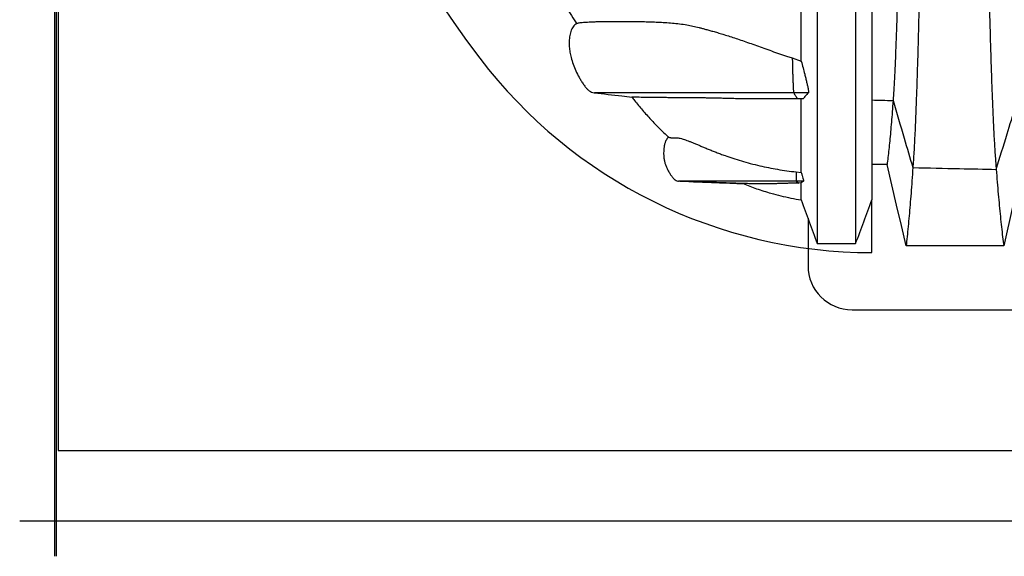
# Model space of a CAD drawing. Units: millimetres. Extents: x 948 to 40281, y 666 to 24284.
# Drawn here: x 31845 to 32555, y 10983 to 11370 of the extents above; entities that cross this region are included whole.
import ezdxf

# ---------------------------------------------------------------- set-up
doc = ezdxf.new("R2010")
doc.units = ezdxf.units.MM
doc.header["$LTSCALE"] = 95

msp = doc.modelspace()

# ---------------------------------------------------------------- linework, layer by layer
at = {"color": 7, "linetype": 'Continuous', "lineweight": 25}
for p, q in [((31870.26, 10982.6), (31870.26, 18151.75)), ((31871.53, 10982.6), (31871.53, 14567.18)), ((31872.55, 12538.35), (31872.55, 11058.8)), ((32246.76, 11366.83), (32245.49, 11368.72)), ((32402.18, 11342.02), (32408.62, 11339.78)), ((32413.77, 11316.91), (32403.21, 11316.91)), ((32409.97, 11312.43), (32405.99, 11312.43)), ((32404.86, 11259.84), (32408.62, 11259.4)), ((32405.19, 11253.17), (32404.95, 11253.17)), ((32404.95, 11253.17), (32405.78, 11251.8)), ((32410.35, 11253.17), (32405.19, 11253.17)), ((32405.19, 11253.17), (32406.78, 11251.83)), ((32406.78, 11251.83), (32405.78, 11251.8)), ((32408.62, 11251.89), (32406.78, 11251.83)), ((32410.35, 11253.17), (32408.62, 11251.89)), ((32459.65, 11201.68), (32459.65, 11239.72)), ((32413.52, 11226.36), (32413.52, 11192.15)), ((32445.27, 11160.4), (33039.63, 11160.4)), ((31872.55, 11058.8), (37905.05, 11058.8)), ((37930.45, 11008), (31844.86, 11008))]:
    msp.add_line(p, q, dxfattribs=at)
at = {"color": 7, "linetype": 'Continuous', "lineweight": 25, "flags": 128}
for points in [[(32470.56, 11265.08), (32466.07, 11265.08), (32461.83, 11265.08), (32459.65, 11265.08)], [(32484.27, 11206.41), (32480.84, 11221.1), (32477.41, 11235.78), (32470.56, 11265.08)], [(32567.85, 11265.07), (32564.55, 11250.38), (32561.25, 11235.7), (32554.67, 11206.41)], [(32366.84, 11251.39), (32361.37, 11251.6), (32347.58, 11252.13), (32320.41, 11253.17)], [(32554.67, 11206.41), (32537.05, 11206.41), (32519.42, 11206.41), (32484.27, 11206.41)]]:
    msp.add_lwpolyline(points, dxfattribs=at)
at = {"color": 7, "linetype": 'Continuous', "lineweight": 25}
for centre, radius, start, end in [((32776.68, 11798.58), 754.01, 142.72431, 217.27569), ((32459.65, 11557.28), 355.6, 217.27569, 270), ((32445.27, 11192.15), 31.75, 180, 270)]:
    msp.add_arc(centre, radius, start, end, dxfattribs=at)
for points, knots in [([(32481.99, 11798.58), (32481.99, 11792.61), (32481.99, 11780.72), (32481.97, 11762.95), (32481.94, 11745.33), (32481.9, 11727.87), (32481.85, 11710.57), (32481.78, 11693.46), (32481.71, 11677), (32481.63, 11661.2), (32481.55, 11646.04), (32481.46, 11631.07), (32481.36, 11616.31), (32481.25, 11601.75), (32481.13, 11587.43), (32481, 11573.35), (32480.87, 11559.53), (32480.73, 11545.98), (32480.58, 11532.72), (32480.43, 11519.74), (32480.27, 11507.32), (32480.11, 11495.42), (32479.94, 11484.04), (32479.78, 11472.96), (32479.6, 11462.16), (32479.42, 11451.46), (32479.22, 11440.86), (32479.02, 11430.42), (32478.81, 11420.34), (32478.6, 11410.65), (32478.38, 11401.31), (32478.14, 11391.82), (32477.88, 11382.26), (32477.61, 11372.73), (32477.33, 11363.74), (32477.03, 11355.23), (32476.74, 11347.24), (32476.43, 11339.76), (32476.12, 11332.87), (32475.8, 11326.57), (32475.48, 11320.87), (32475.16, 11315.72), (32474.94, 11312.8), (32474.83, 11311.34)], [0, 0, 0, 0, 0.025146, 0.050144, 0.075011, 0.099764, 0.124422, 0.149003, 0.173528, 0.195979, 0.218415, 0.240847, 0.263281, 0.28572, 0.30817, 0.330634, 0.353116, 0.375619, 0.398148, 0.420703, 0.443289, 0.464623, 0.486001, 0.507433, 0.528926, 0.550486, 0.57343, 0.59646, 0.61958, 0.642781, 0.666024, 0.689311, 0.716816, 0.744389, 0.772034, 0.799754, 0.828117, 0.85656, 0.885084, 0.913689, 0.942375, 0.971145, 1, 1, 1, 1]), ([(32497.3, 11798.58), (32497.3, 11792.87), (32497.3, 11781.49), (32497.29, 11764.48), (32497.26, 11747.59), (32497.22, 11730.83), (32497.18, 11714.21), (32497.12, 11697.74), (32497.06, 11681.42), (32496.98, 11665.01), (32496.9, 11648.52), (32496.8, 11631.97), (32496.7, 11615.62), (32496.58, 11599.49), (32496.46, 11583.6), (32496.32, 11567.95), (32496.18, 11552.57), (32496.03, 11537.47), (32495.87, 11522.66), (32495.7, 11508.16), (32495.52, 11493.97), (32495.34, 11480.38), (32495.16, 11467.36), (32494.97, 11454.9), (32494.78, 11442.76), (32494.58, 11430.92), (32494.37, 11419.18), (32494.15, 11407.55), (32493.92, 11396.07), (32493.68, 11384.99), (32493.44, 11374.31), (32493.19, 11364.01), (32492.94, 11354.31), (32492.69, 11345.17), (32492.44, 11336.58), (32492.18, 11328.35), (32491.92, 11320.49), (32491.63, 11312.31), (32491.32, 11303.94), (32490.97, 11295.53), (32490.61, 11287.75), (32490.25, 11280.58), (32489.89, 11274.04), (32489.52, 11268.09), (32489.27, 11264.67), (32489.14, 11262.95)], [0, 0, 0, 0, 0.021993, 0.043866, 0.065632, 0.087303, 0.108893, 0.130413, 0.151878, 0.173302, 0.195718, 0.21812, 0.24052, 0.262924, 0.285335, 0.30776, 0.330202, 0.352665, 0.375153, 0.397669, 0.420215, 0.442796, 0.464127, 0.485507, 0.506942, 0.528442, 0.550011, 0.572969, 0.596015, 0.619153, 0.642374, 0.665641, 0.688954, 0.710979, 0.733049, 0.755165, 0.777329, 0.799542, 0.827944, 0.856425, 0.884984, 0.913622, 0.942337, 0.97113, 1, 1, 1, 1]), ([(32540.25, 11798.58), (32540.25, 11792.85), (32540.25, 11781.43), (32540.27, 11764.36), (32540.29, 11747.4), (32540.33, 11730.56), (32540.38, 11713.86), (32540.44, 11697.29), (32540.52, 11680.88), (32540.6, 11664.37), (32540.69, 11647.77), (32540.8, 11631.1), (32540.92, 11614.64), (32541.05, 11598.4), (32541.19, 11582.39), (32541.33, 11566.63), (32541.49, 11551.13), (32541.66, 11535.92), (32541.84, 11521), (32542.02, 11506.39), (32542.22, 11492.11), (32542.42, 11478.42), (32542.62, 11465.32), (32542.83, 11452.79), (32543.04, 11440.57), (32543.26, 11428.68), (32543.49, 11416.88), (32543.74, 11405.21), (32543.99, 11393.69), (32544.26, 11382.58), (32544.53, 11371.88), (32544.8, 11361.57), (32545.08, 11351.87), (32545.36, 11342.75), (32545.63, 11334.17), (32545.92, 11325.98), (32546.2, 11318.16), (32546.51, 11310.43), (32546.83, 11302.85), (32547.16, 11295.49), (32547.5, 11288.6), (32547.85, 11282.21), (32548.2, 11276.3), (32548.56, 11270.9), (32548.92, 11265.96), (32549.16, 11263.09), (32549.28, 11261.66)], [0, 0, 0, 0, 0.0219988, 0.0438883, 0.0656803, 0.0873864, 0.109018, 0.1305869, 0.1521068, 0.173591, 0.1960747, 0.2185491, 0.2410246, 0.2635053, 0.2859946, 0.308496, 0.3310127, 0.3535476, 0.376103, 0.3986808, 0.4212823, 0.4439114, 0.4652814, 0.4866929, 0.5081541, 0.5296726, 0.5512545, 0.5742186, 0.5972638, 0.6203947, 0.6436011, 0.6668428, 0.6901204, 0.7121035, 0.7341235, 0.756182, 0.7782805, 0.8004202, 0.8251792, 0.8499912, 0.8748569, 0.8997762, 0.9247494, 0.9497774, 0.9748608, 1, 1, 1, 1]), ([(32420.16, 11794.73), (32420.16, 11789.08), (32420.16, 11777.77), (32420.16, 11760.78), (32420.16, 11743.75), (32420.16, 11726.73), (32420.16, 11709.73), (32420.16, 11692.8), (32420.16, 11675.97), (32420.16, 11659.01), (32420.16, 11641.96), (32420.16, 11624.85), (32420.16, 11608), (32420.16, 11591.43), (32420.16, 11575.17), (32420.16, 11559.25), (32420.16, 11543.7), (32420.16, 11528.55), (32420.16, 11513.82), (32420.16, 11499.54), (32420.16, 11485.72), (32420.16, 11472.62), (32420.16, 11460.23), (32420.16, 11448.53), (32420.16, 11437.26), (32420.16, 11426.43), (32420.16, 11415.5), (32420.16, 11404.55), (32420.16, 11393.63), (32420.16, 11383.26), (32420.16, 11373.44), (32420.16, 11364.14), (32420.16, 11355.35), (32420.16, 11346.77), (32420.16, 11338.43), (32420.16, 11330.38), (32420.16, 11322.85), (32420.16, 11315.84), (32420.16, 11309.32), (32420.16, 11303.28), (32420.16, 11297.7), (32420.16, 11292.58), (32420.16, 11287.89), (32420.16, 11283.67), (32420.16, 11279.71), (32420.16, 11276.02), (32420.16, 11272.54), (32420.16, 11268.8), (32420.16, 11264.82), (32420.16, 11260.67), (32420.16, 11256.78), (32420.16, 11253.11), (32420.16, 11249.31), (32420.16, 11245.42), (32420.16, 11241.46), (32420.16, 11237.68), (32420.16, 11234.06), (32420.16, 11230.61), (32420.16, 11227.39), (32420.16, 11224.37), (32420.16, 11221.45), (32420.16, 11218.62), (32420.16, 11215.93), (32420.16, 11213.38), (32420.16, 11211.3), (32420.16, 11209.75), (32420.16, 11208.73), (32420.16, 11208.22), (32420.16, 11208.26), (32420.16, 11208.27)], [0, 0, 0, 0, 0.016061, 0.032199, 0.048401, 0.064654, 0.080944, 0.097255, 0.113571, 0.129877, 0.146931, 0.163939, 0.180885, 0.197755, 0.214533, 0.231203, 0.247743, 0.264134, 0.280358, 0.296398, 0.312241, 0.327872, 0.342409, 0.356742, 0.370863, 0.384769, 0.398454, 0.414007, 0.429263, 0.444228, 0.458908, 0.473317, 0.487465, 0.501365, 0.51638, 0.531113, 0.545559, 0.559716, 0.573579, 0.587145, 0.600407, 0.61336, 0.626015, 0.638352, 0.649977, 0.661148, 0.671924, 0.682362, 0.696807, 0.710732, 0.724207, 0.737288, 0.750021, 0.766232, 0.781989, 0.79735, 0.813426, 0.829173, 0.844654, 0.859924, 0.875039, 0.89178, 0.908449, 0.925101, 0.941734, 0.958339, 0.974909, 0.991434, 1, 1, 1, 1]), ([(32447.87, 11794.73), (32447.87, 11789.08), (32447.87, 11777.77), (32447.87, 11760.78), (32447.87, 11743.75), (32447.87, 11726.73), (32447.87, 11709.73), (32447.87, 11692.8), (32447.87, 11675.97), (32447.87, 11659.01), (32447.87, 11641.96), (32447.87, 11624.85), (32447.87, 11608), (32447.87, 11591.43), (32447.87, 11575.17), (32447.87, 11559.25), (32447.87, 11543.7), (32447.87, 11528.55), (32447.87, 11513.82), (32447.87, 11499.54), (32447.87, 11485.72), (32447.87, 11472.62), (32447.87, 11460.23), (32447.87, 11448.53), (32447.87, 11437.26), (32447.87, 11426.43), (32447.87, 11415.5), (32447.87, 11404.55), (32447.87, 11393.63), (32447.87, 11383.26), (32447.87, 11373.44), (32447.87, 11364.14), (32447.87, 11355.35), (32447.87, 11346.77), (32447.87, 11338.43), (32447.87, 11330.38), (32447.87, 11322.85), (32447.87, 11315.84), (32447.87, 11309.32), (32447.87, 11303.28), (32447.87, 11297.7), (32447.87, 11292.58), (32447.87, 11287.89), (32447.87, 11283.67), (32447.87, 11279.71), (32447.87, 11276.02), (32447.87, 11272.54), (32447.87, 11268.8), (32447.87, 11264.82), (32447.87, 11260.67), (32447.87, 11256.78), (32447.87, 11253.11), (32447.87, 11249.31), (32447.87, 11245.42), (32447.87, 11241.46), (32447.87, 11237.68), (32447.87, 11234.06), (32447.87, 11230.61), (32447.87, 11227.39), (32447.87, 11224.37), (32447.87, 11221.45), (32447.87, 11218.62), (32447.87, 11215.93), (32447.87, 11213.38), (32447.87, 11211.3), (32447.87, 11209.75), (32447.87, 11208.73), (32447.87, 11208.22), (32447.87, 11208.26), (32447.87, 11208.27)], [0, 0, 0, 0, 0.016061, 0.032199, 0.048401, 0.064654, 0.080944, 0.097255, 0.113571, 0.129877, 0.146931, 0.163939, 0.180885, 0.197755, 0.214533, 0.231202, 0.247743, 0.264134, 0.280357, 0.296398, 0.312241, 0.327872, 0.342409, 0.356742, 0.370863, 0.384769, 0.398454, 0.414007, 0.429263, 0.444228, 0.458908, 0.473317, 0.487465, 0.501365, 0.51638, 0.531112, 0.545559, 0.559715, 0.573579, 0.587145, 0.600406, 0.613359, 0.626014, 0.638352, 0.649976, 0.661147, 0.671924, 0.682361, 0.696807, 0.710732, 0.724207, 0.737287, 0.750021, 0.766232, 0.781988, 0.79735, 0.813426, 0.829173, 0.844653, 0.859924, 0.875038, 0.89178, 0.908449, 0.9251, 0.941733, 0.958339, 0.974908, 0.991434, 1, 1, 1, 1]), ([(32459.65, 11795.4), (32459.65, 11789.33), (32459.65, 11777.14), (32459.65, 11758.85), (32459.65, 11740.52), (32459.65, 11722.2), (32459.65, 11703.95), (32459.65, 11685.8), (32459.65, 11668.32), (32459.65, 11651.51), (32459.65, 11635.4), (32459.65, 11619.53), (32459.65, 11603.92), (32459.65, 11588.6), (32459.65, 11573.6), (32459.65, 11558.94), (32459.65, 11544.67), (32459.65, 11530.79), (32459.65, 11517.32), (32459.65, 11504.3), (32459.65, 11491.95), (32459.65, 11480.27), (32459.65, 11469.24), (32459.65, 11458.62), (32459.65, 11448.41), (32459.65, 11438.1), (32459.65, 11427.77), (32459.65, 11417.47), (32459.65, 11407.7), (32459.65, 11398.43), (32459.65, 11389.66), (32459.65, 11381.37), (32459.65, 11373.28), (32459.65, 11365.43), (32459.65, 11357.85), (32459.65, 11350.76), (32459.65, 11344.14), (32459.65, 11337.98), (32459.65, 11332.27), (32459.65, 11326.97), (32459.65, 11322.08), (32459.65, 11317.58), (32459.65, 11313.53), (32459.65, 11309.69), (32459.65, 11306.1), (32459.65, 11302.71), (32459.65, 11299.04), (32459.65, 11295.14), (32459.65, 11291.06), (32459.65, 11287.23), (32459.65, 11283.62), (32459.65, 11279.88), (32459.65, 11276.04), (32459.65, 11272.14), (32459.65, 11268.09), (32459.65, 11263.97), (32459.65, 11259.82), (32459.65, 11256.02), (32459.65, 11252.65), (32459.65, 11249.66), (32459.65, 11247.02), (32459.65, 11244.54), (32459.65, 11242.54), (32459.65, 11241.06), (32459.65, 11240.1), (32459.65, 11239.65), (32459.65, 11239.7), (32459.65, 11239.71)], [0, 0, 0, 0, 0.018135, 0.036372, 0.054691, 0.07307, 0.091485, 0.10991, 0.128322, 0.14517, 0.161972, 0.178714, 0.19538, 0.211958, 0.228429, 0.244774, 0.260971, 0.277002, 0.292852, 0.308505, 0.323949, 0.338311, 0.352472, 0.366425, 0.380166, 0.393691, 0.409067, 0.424152, 0.438948, 0.453458, 0.467694, 0.481663, 0.495375, 0.51017, 0.524676, 0.538901, 0.552856, 0.566552, 0.579996, 0.593199, 0.606167, 0.618905, 0.631384, 0.643181, 0.654551, 0.665545, 0.67621, 0.691042, 0.705356, 0.719224, 0.732704, 0.745842, 0.762592, 0.778899, 0.794818, 0.815615, 0.835912, 0.855791, 0.875321, 0.892512, 0.909507, 0.926342, 0.943039, 0.959626, 0.976131, 0.992585, 1, 1, 1, 1]), ([(32236.95, 11381.67), (32239.57, 11377.59), (32242.8, 11372.56), (32246.23, 11367.66), (32246.88, 11366.73)], [0, 0, 0, 0, 0.810345, 1, 1, 1, 1]), ([(32408.62, 11339.78), (32408.62, 11341.68), (32408.62, 11345.64), (32408.62, 11352.07), (32408.62, 11359.04), (32408.62, 11366.49), (32408.62, 11374.41), (32408.62, 11380.04), (32408.62, 11382.88)], [0, 0, 0, 0, 0.15195, 0.315174, 0.481479, 0.650976, 0.823775, 1, 1, 1, 1]), ([(32247.05, 11367), (32246.7, 11366.81), (32245.83, 11366.34), (32244.64, 11365.25), (32243.56, 11363.76), (32242.72, 11362.03), (32242.09, 11360.14), (32241.48, 11357.51), (32241.11, 11354.16), (32241.19, 11350.17), (32241.72, 11346.27), (32242.67, 11342.05), (32244.06, 11337.53), (32245.97, 11332.71), (32247.94, 11328.82), (32249.73, 11325.75), (32251.21, 11323.44), (32252.66, 11321.36), (32254.15, 11319.63), (32255.66, 11318.31), (32257.39, 11317.29), (32258.69, 11317.04), (32259.34, 11316.91)], [0, 0, 0, 0, 0.020546, 0.050852, 0.081946, 0.11481, 0.149179, 0.184333, 0.253816, 0.321804, 0.389065, 0.45586, 0.544067, 0.632241, 0.722054, 0.768121, 0.815241, 0.863098, 0.898378, 0.93256, 0.965949, 1, 1, 1, 1]), ([(32247.05, 11367.01), (32247.09, 11367.04), (32247.24, 11367.15), (32247.92, 11367.31), (32249.05, 11367.49), (32250.55, 11367.66), (32252.39, 11367.83), (32254.47, 11367.96), (32256.77, 11368.07), (32259.29, 11368.17), (32262.01, 11368.25), (32264.93, 11368.31), (32268.05, 11368.36), (32271.38, 11368.39), (32274.91, 11368.41), (32278.64, 11368.42), (32282.58, 11368.4), (32286.7, 11368.37), (32291.03, 11368.31), (32295.54, 11368.22), (32300.26, 11368.1), (32305.19, 11367.91), (32310.34, 11367.64), (32315.55, 11367.25), (32320.83, 11366.71), (32325.76, 11366.02), (32330.43, 11365.15), (32334.13, 11364.18), (32337.31, 11363.35), (32339.88, 11362.66), (32342.66, 11361.89), (32345.76, 11361.01), (32349.15, 11360.02), (32352.97, 11358.87), (32357.1, 11357.57), (32361.55, 11356.12), (32366.21, 11354.54), (32371.17, 11352.82), (32376.35, 11350.97), (32381.73, 11349.04), (32387.27, 11347.05), (32392.98, 11345.05), (32397.97, 11343.36), (32401.06, 11342.38), (32402.18, 11342.02)], [0, 0, 0, 0, 0.0141288, 0.0468129, 0.0795587, 0.1123225, 0.1449824, 0.1776617, 0.2103482, 0.2430501, 0.2757088, 0.3083737, 0.3410565, 0.373775, 0.4064995, 0.4392598, 0.4720379, 0.504822, 0.5374808, 0.5701457, 0.6028302, 0.6355219, 0.668181, 0.7008507, 0.7304793, 0.7601262, 0.7828892, 0.8044401, 0.8152524, 0.8260643, 0.837567, 0.8490898, 0.8615849, 0.8741185, 0.8876467, 0.9005996, 0.913629, 0.9267493, 0.9399726, 0.9529408, 0.9660122, 0.9791824, 0.9924421, 1, 1, 1, 1]), ([(32402.18, 11342.02), (32402.21, 11340.43), (32402.27, 11337.23), (32402.38, 11332.96), (32402.49, 11329.17), (32402.6, 11326.02), (32402.72, 11323.12), (32402.81, 11320.91), (32402.91, 11319.33), (32402.98, 11318.34), (32403.06, 11317.6), (32403.14, 11317.11), (32403.19, 11316.97), (32403.21, 11316.91)], [0, 0, 0, 0, 0.159097, 0.319236, 0.44119, 0.563612, 0.667532, 0.771903, 0.823492, 0.875791, 0.917748, 0.96081, 1, 1, 1, 1]), ([(32408.62, 11339.78), (32409.06, 11338.17), (32409.95, 11334.95), (32411.01, 11330.84), (32411.86, 11327.39), (32412.53, 11324.61), (32413.15, 11321.93), (32413.57, 11319.93), (32413.79, 11318.6), (32413.88, 11317.85), (32413.89, 11317.31), (32413.85, 11317.02), (32413.79, 11316.94), (32413.77, 11316.91)], [0, 0, 0, 0, 0.178276, 0.3565396, 0.4712514, 0.5859683, 0.6947666, 0.8031507, 0.8505006, 0.8977709, 0.9380453, 0.9782896, 1, 1, 1, 1]), ([(32259.34, 11316.91), (32265.96, 11316.16), (32275.03, 11315.14), (32284.09, 11314.11), (32286.55, 11313.84)], [0, 0, 0, 0, 0.72938, 1, 1, 1, 1]), ([(32403.21, 11316.91), (32401.75, 11316.91), (32398.88, 11316.91), (32394.72, 11316.91), (32390.11, 11316.91), (32385.11, 11316.91), (32379.79, 11316.91), (32374.78, 11316.91), (32370.02, 11316.91), (32365.47, 11316.91), (32360.91, 11316.91), (32356.34, 11316.91), (32351.79, 11316.91), (32347.44, 11316.91), (32343.25, 11316.91), (32339.2, 11316.91), (32335.26, 11316.91), (32330.16, 11316.91), (32324.13, 11316.91), (32317.4, 11316.91), (32311.15, 11316.91), (32305.33, 11316.91), (32299.9, 11316.91), (32294.83, 11316.91), (32289.64, 11316.91), (32284.46, 11316.91), (32279.41, 11316.91), (32274.9, 11316.91), (32270.93, 11316.91), (32267.49, 11316.91), (32264.76, 11316.91), (32262.67, 11316.91), (32261.14, 11316.91), (32260.05, 11316.91), (32259.42, 11316.91), (32259.4, 11316.91), (32259.39, 11316.91)], [0, 0, 0, 0, 0.01008, 0.019734, 0.029056, 0.04285, 0.056382, 0.069912, 0.083642, 0.097713, 0.112213, 0.129357, 0.147112, 0.165432, 0.18424, 0.203441, 0.222909, 0.242357, 0.281045, 0.319545, 0.357951, 0.396351, 0.43482, 0.473411, 0.512096, 0.562168, 0.612354, 0.662627, 0.712959, 0.763317, 0.813644, 0.853065, 0.892367, 0.931554, 0.970635, 1, 1, 1, 1]), ([(32403.21, 11316.91), (32403.43, 11316.53), (32403.86, 11315.79), (32404.75, 11314.29), (32405.49, 11313.18), (32405.99, 11312.43)], [0, 0, 0, 0, 0.250147, 0.500295, 1, 1, 1, 1]), ([(32413.77, 11316.91), (32413.07, 11316.16), (32411.67, 11314.67), (32410.54, 11313.18), (32409.97, 11312.43)], [0, 0, 0, 0, 0.499957, 1, 1, 1, 1]), ([(32286.36, 11313.85), (32287.03, 11313.03), (32289.62, 11309.83), (32294.15, 11304.39), (32299.94, 11297.7), (32305.87, 11291.61), (32310.21, 11287.38), (32312.66, 11285.26), (32313.05, 11284.92)], [0, 0, 0, 0, 0.0809807, 0.3138512, 0.5406204, 0.7552332, 0.9610541, 1, 1, 1, 1]), ([(32367.64, 11312.43), (32365.91, 11312.49), (32362.45, 11312.61), (32357.69, 11312.75), (32353.21, 11312.88), (32348.98, 11312.98), (32345, 11313.06), (32341.23, 11313.13), (32337.69, 11313.19), (32333.59, 11313.25), (32329.11, 11313.29), (32324.38, 11313.33), (32320.04, 11313.36), (32316.04, 11313.37), (32312.35, 11313.38), (32308.9, 11313.4), (32305.65, 11313.42), (32302.36, 11313.45), (32299.08, 11313.49), (32295.91, 11313.54), (32293.01, 11313.6), (32290.47, 11313.67), (32288.51, 11313.73), (32287.13, 11313.79), (32286.74, 11313.82), (32286.55, 11313.84)], [0, 0, 0, 0, 0.0270867, 0.0541763, 0.0814769, 0.1087791, 0.136533, 0.1642879, 0.1921327, 0.219978, 0.2666794, 0.3133834, 0.3602464, 0.4071107, 0.454273, 0.5014366, 0.5486457, 0.5958548, 0.6543734, 0.7128918, 0.7714842, 0.8300734, 0.8890714, 0.9480688, 1, 1, 1, 1]), ([(32405.99, 11312.43), (32405.17, 11312.43), (32403.65, 11312.43), (32401.59, 11312.43), (32399.8, 11312.43), (32398.09, 11312.43), (32396.33, 11312.43), (32394.43, 11312.43), (32392.36, 11312.43), (32390.1, 11312.43), (32387.65, 11312.43), (32385.05, 11312.43), (32382.31, 11312.43), (32379.48, 11312.43), (32376.58, 11312.43), (32373.62, 11312.43), (32370.61, 11312.43), (32368.63, 11312.43), (32367.64, 11312.43)], [0, 0, 0, 0, 0.039649, 0.073124, 0.103877, 0.135185, 0.169829, 0.209197, 0.255236, 0.308746, 0.369991, 0.440393, 0.518418, 0.603551, 0.695206, 0.792796, 0.895632, 1, 1, 1, 1]), ([(32408.62, 11259.4), (32408.62, 11260.48), (32408.62, 11262.66), (32408.62, 11266.19), (32408.62, 11269.97), (32408.62, 11274.03), (32408.62, 11277.88), (32408.62, 11281.45), (32408.62, 11284.66), (32408.62, 11288.05), (32408.62, 11291.64), (32408.62, 11295.45), (32408.62, 11299.34), (32408.62, 11303.31), (32408.62, 11307.38), (32408.62, 11310.43), (32408.62, 11312.18), (32408.62, 11312.43)], [0, 0, 0, 0, 0.080064, 0.161634, 0.244969, 0.330362, 0.418123, 0.477069, 0.537354, 0.59913, 0.662594, 0.727975, 0.795567, 0.857498, 0.921732, 0.988658, 1, 1, 1, 1]), ([(32459.65, 11311.72), (32462.08, 11311.66), (32467.14, 11311.54), (32472.2, 11311.4), (32474.83, 11311.34)], [0, 0, 0, 0, 0.48035, 1, 1, 1, 1]), ([(32474.83, 11311.34), (32474.64, 11308.61), (32474.25, 11303.15), (32473.67, 11295.66), (32473.07, 11288.64), (32472.46, 11282.04), (32471.84, 11275.88), (32471.2, 11270.14), (32470.77, 11266.77), (32470.56, 11265.08)], [0, 0, 0, 0, 0.139096, 0.277987, 0.417688, 0.558237, 0.705441, 0.85233, 1, 1, 1, 1]), ([(32474.83, 11311.34), (32477.5, 11302.3), (32482.27, 11286.17), (32487.04, 11270.05), (32489.14, 11262.95)], [0, 0, 0, 0, 0.560026, 1, 1, 1, 1]), ([(32549.28, 11261.66), (32551.89, 11270.17), (32556.55, 11285.36), (32561.21, 11300.56), (32563.26, 11307.25)], [0, 0, 0, 0, 0.559945, 1, 1, 1, 1]), ([(32313.02, 11284.96), (32312.73, 11284.7), (32312.11, 11284.14), (32311.39, 11283.12), (32310.83, 11282.03), (32310.42, 11280.93), (32310.13, 11279.91), (32309.88, 11278.79), (32309.67, 11277.58), (32309.49, 11276.14), (32309.38, 11274.49), (32309.37, 11272.9), (32309.44, 11271.49), (32309.54, 11270.28), (32309.7, 11269.08), (32309.99, 11267.51), (32310.49, 11265.61), (32311.18, 11263.75), (32311.86, 11262.24), (32312.44, 11261.09), (32313.07, 11259.93), (32313.75, 11258.78), (32314.48, 11257.65), (32315.22, 11256.61), (32315.97, 11255.67), (32316.84, 11254.75), (32317.82, 11253.94), (32318.92, 11253.33), (32319.69, 11253.22), (32320.09, 11253.17)], [0, 0, 0, 0, 0.059395, 0.126784, 0.187628, 0.227244, 0.260673, 0.287867, 0.311058, 0.332967, 0.366526, 0.401325, 0.424287, 0.44646, 0.468097, 0.489871, 0.534671, 0.580373, 0.60323, 0.626272, 0.650096, 0.675537, 0.703478, 0.735153, 0.771488, 0.812126, 0.871578, 0.93498, 1, 1, 1, 1]), ([(32313.05, 11284.92), (32313.05, 11284.91), (32313.05, 11284.88), (32313.46, 11284.74), (32314.17, 11284.58), (32315.14, 11284.47), (32316.1, 11284.49), (32317.1, 11284.51), (32318.05, 11284.5), (32319.19, 11284.43), (32320.52, 11284.24), (32321.98, 11283.92), (32323.53, 11283.48), (32325.14, 11282.95), (32326.95, 11282.29), (32328.98, 11281.49), (32331.21, 11280.58), (32333.59, 11279.58), (32336.08, 11278.53), (32338.65, 11277.45), (32341.38, 11276.31), (32344.25, 11275.15), (32347.26, 11273.96), (32350.38, 11272.77), (32354.35, 11271.32), (32359.3, 11269.63), (32365.4, 11267.73), (32371.89, 11265.91), (32378.47, 11264.28), (32385.04, 11262.87), (32391.52, 11261.68), (32398.13, 11260.64), (32402.61, 11260.11), (32404.86, 11259.84)], [0, 0, 0, 0, 0.021333, 0.077515, 0.133822, 0.190155, 0.247118, 0.281582, 0.316059, 0.350288, 0.384553, 0.41871, 0.444594, 0.470193, 0.495861, 0.520909, 0.546039, 0.570903, 0.593219, 0.615601, 0.63757, 0.659599, 0.68109, 0.702633, 0.72396, 0.759553, 0.79539, 0.83163, 0.868426, 0.90103, 0.93383, 0.966822, 1, 1, 1, 1]), ([(32404.86, 11259.84), (32404.88, 11259.14), (32404.92, 11257.73), (32404.99, 11255.82), (32405.05, 11254.49), (32405.1, 11253.73), (32405.15, 11253.3), (32405.18, 11253.21), (32405.19, 11253.17)], [0, 0, 0, 0, 0.240085, 0.482588, 0.71029, 0.801863, 0.895393, 1, 1, 1, 1]), ([(32408.62, 11259.4), (32408.84, 11258.68), (32409.29, 11257.24), (32409.84, 11255.41), (32410.21, 11254.05), (32410.38, 11253.31), (32410.36, 11253.2), (32410.35, 11253.17)], [0, 0, 0, 0, 0.265994, 0.531426, 0.739339, 0.907039, 1, 1, 1, 1]), ([(32489.14, 11262.95), (32488.92, 11259.76), (32488.49, 11253.37), (32487.82, 11244.47), (32487.14, 11236.04), (32486.44, 11227.98), (32485.73, 11220.32), (32485, 11213.04), (32484.52, 11208.63), (32484.27, 11206.41)], [0, 0, 0, 0, 0.139123, 0.27805, 0.417781, 0.55834, 0.705535, 0.852395, 1, 1, 1, 1]), ([(32489.14, 11262.95), (32500.37, 11262.72), (32520.41, 11262.29), (32540.46, 11261.85), (32549.28, 11261.66)], [0, 0, 0, 0, 0.559998, 1, 1, 1, 1]), ([(32549.28, 11261.66), (32549.52, 11258.56), (32550.01, 11252.36), (32550.75, 11243.69), (32551.5, 11235.47), (32552.27, 11227.59), (32553.06, 11220.09), (32553.87, 11212.94), (32554.4, 11208.59), (32554.67, 11206.41)], [0, 0, 0, 0, 0.139276, 0.278242, 0.417986, 0.558552, 0.705698, 0.852454, 1, 1, 1, 1]), ([(32321.08, 11253.17), (32320.95, 11253.17), (32320.56, 11253.17), (32320.17, 11253.17), (32320.13, 11253.17), (32320.12, 11253.17)], [0, 0, 0, 0, 0.2187103, 0.6525607, 1, 1, 1, 1]), ([(32321.05, 11253.17), (32329.74, 11252.83), (32345.09, 11252.24), (32360.44, 11251.65), (32367.09, 11251.39)], [0, 0, 0, 0, 0.5661493, 1, 1, 1, 1]), ([(32404.95, 11253.17), (32402.88, 11253.17), (32398.75, 11253.17), (32392.67, 11253.17), (32386.73, 11253.17), (32380.95, 11253.17), (32375.34, 11253.17), (32369.93, 11253.17), (32364.73, 11253.17), (32359.77, 11253.17), (32355.07, 11253.17), (32350.64, 11253.17), (32346.52, 11253.17), (32342.72, 11253.17), (32339.26, 11253.17), (32336.16, 11253.17), (32333.45, 11253.17), (32331.02, 11253.17), (32328.94, 11253.17), (32327.22, 11253.17), (32325.85, 11253.17), (32324.76, 11253.17), (32323.87, 11253.17), (32323.11, 11253.17), (32322.29, 11253.17), (32321.56, 11253.17), (32321.2, 11253.17), (32321.08, 11253.17)], [0, 0, 0, 0, 0.037118, 0.074031, 0.110862, 0.14771, 0.184648, 0.22171, 0.258908, 0.296232, 0.333658, 0.371147, 0.408649, 0.446111, 0.483477, 0.520691, 0.557704, 0.594471, 0.636553, 0.679436, 0.723275, 0.768098, 0.813848, 0.860415, 0.90752, 0.969368, 1, 1, 1, 1]), ([(32405.78, 11251.8), (32404.66, 11251.76), (32402.42, 11251.7), (32399.39, 11251.61), (32396.03, 11251.51), (32392.49, 11251.4), (32388.83, 11251.31), (32385.46, 11251.24), (32382.34, 11251.19), (32379.38, 11251.19), (32376.51, 11251.23), (32373.93, 11251.28), (32371.68, 11251.33), (32369.86, 11251.37), (32368.47, 11251.39), (32367.48, 11251.4), (32366.93, 11251.39), (32366.7, 11251.39), (32366.71, 11251.38), (32366.72, 11251.38)], [0, 0, 0, 0, 0.038487, 0.077035, 0.115558, 0.175017, 0.234493, 0.294455, 0.354424, 0.414725, 0.475014, 0.546224, 0.617501, 0.68873, 0.761756, 0.834829, 0.907869, 0.964991, 1, 1, 1, 1]), ([(32366.72, 11251.39), (32369.93, 11250.13), (32376.54, 11247.54), (32385.65, 11244.72), (32393.92, 11242.55), (32401.19, 11240.92), (32406.12, 11240.08), (32408.62, 11239.65)], [0, 0, 0, 0, 0.236219, 0.486108, 0.654542, 0.825493, 1, 1, 1, 1]), ([(32408.62, 11239.72), (32408.62, 11239.71), (32408.62, 11239.67), (32408.62, 11240.26), (32408.62, 11241.47), (32408.62, 11243.33), (32408.62, 11245.89), (32408.62, 11248.74), (32408.62, 11250.83), (32408.62, 11251.89)], [0, 0, 0, 0, 0.0764547, 0.2278177, 0.3797692, 0.5326469, 0.6867954, 0.8424627, 1, 1, 1, 1]), ([(32408.62, 11239.65), (32410.54, 11234.41), (32414.39, 11223.93), (32418.24, 11213.44), (32420.16, 11208.2)], [0, 0, 0, 0, 0.5000178, 1, 1, 1, 1]), ([(32447.87, 11208.2), (32449.83, 11213.44), (32453.76, 11223.92), (32457.68, 11234.41), (32459.65, 11239.65)], [0, 0, 0, 0, 0.499997, 1, 1, 1, 1]), ([(32420.16, 11208.2), (32424.78, 11208.2), (32434.02, 11208.2), (32443.25, 11208.2), (32447.87, 11208.2)], [0, 0, 0, 0, 0.499999, 1, 1, 1, 1])]:
    msp.add_open_spline(points, degree=3, knots=knots, dxfattribs=at)

doc.saveas('drawing.dxf')
